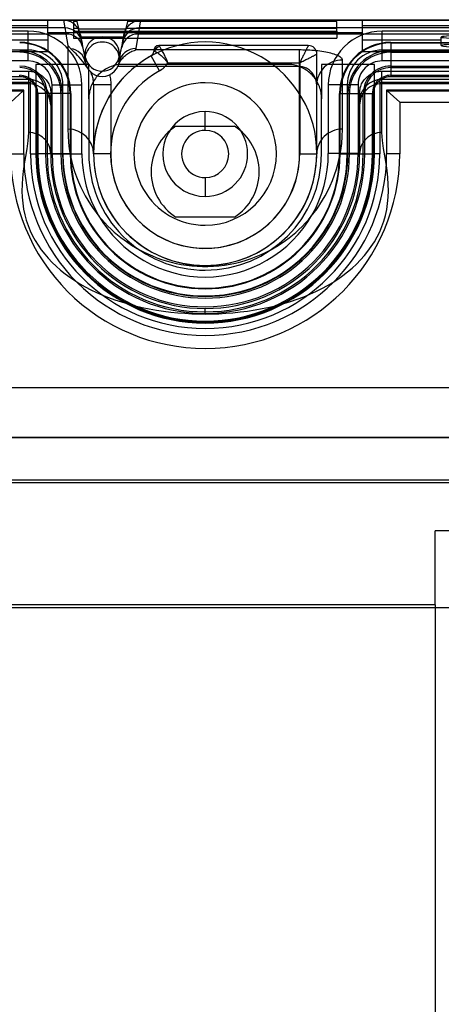
# Model space of a CAD drawing. Units: millimetres. Extents: x -52 to 52, y -100 to 100.
# Drawn here: x -11 to 14, y 43 to 100 of the extents above; entities that cross this region are included whole.
import ezdxf

# ---------------------------------------------------------------- set-up
doc = ezdxf.new("R2010")
doc.units = ezdxf.units.MM
doc.layers.add('HIDDEN', color=7, linetype='Continuous')
doc.layers.add('THICK', color=7, linetype='Continuous')

msp = doc.modelspace()

# ---------------------------------------------------------------- linework, layer by layer
at = {"layer": 'HIDDEN'}
for p, q in [((-9.165, 100.444), (-9.165, 100.444)), ((-8.189, 100.472), (-8.256, 100.476)), ((-3.744, 100.476), (-8.256, 100.476)), ((-8.256, 100.476), (-8.175, 100.019)), ((-8.124, 100.464), (-8.189, 100.472)), ((-8.06, 100.452), (-8.124, 100.464)), ((-7.998, 100.436), (-8.06, 100.452)), ((-7.938, 100.417), (-7.998, 100.436)), ((-7.88, 100.394), (-7.938, 100.417)), ((-7.823, 100.368), (-7.88, 100.394)), ((-7.769, 100.339), (-7.823, 100.368)), ((-7.487, 100.444), (-7.487, 100.444)), ((-4.513, 100.444), (-4.513, 100.444)), ((-4.231, 100.339), (-4.177, 100.368)), ((-4.177, 100.368), (-4.12, 100.394)), ((-4.12, 100.394), (-4.062, 100.417)), ((-4.062, 100.417), (-4.002, 100.436)), ((-4.002, 100.436), (-3.94, 100.452)), ((-3.94, 100.452), (-3.876, 100.464)), ((-3.876, 100.464), (-3.811, 100.472)), ((-3.825, 100.019), (-3.744, 100.476)), ((-3.811, 100.472), (-3.744, 100.476)), ((9.165, 100.444), (9.165, 100.444)), ((-10.308, 99.833), (-47.5, 99.834)), ((-8.175, 100.019), (-47.22, 100.019)), ((-10.31, 98.728), (-10.308, 99.833)), ((-8.175, 100.019), (-8.173, 100.006)), ((-8.173, 100.006), (-8.169, 99.981)), ((-8.169, 99.981), (-8.164, 99.947)), ((-8.164, 99.947), (-8.157, 99.901)), ((-8.157, 99.901), (-8.147, 99.841)), ((-8.147, 99.841), (-8.135, 99.765)), ((-7.717, 100.307), (-7.769, 100.339)), ((-7.667, 100.272), (-7.717, 100.307)), ((-7.619, 100.234), (-7.667, 100.272)), ((-7.665, 99.825), (-7.665, 99.425)), ((-7.574, 100.194), (-7.619, 100.234)), ((-7.531, 100.151), (-7.574, 100.194)), ((-7.491, 100.106), (-7.531, 100.151)), ((-7.454, 100.058), (-7.491, 100.106)), ((-7.419, 100.009), (-7.454, 100.058)), ((-7.388, 99.958), (-7.419, 100.009)), ((-7.359, 99.905), (-7.388, 99.958)), ((-6.973, 98.27), (-7.374, 99.965)), ((-7.334, 99.851), (-7.359, 99.905)), ((-7.313, 99.796), (-7.334, 99.851)), ((-7.294, 99.74), (-7.313, 99.796)), ((-4.626, 99.965), (-5.027, 98.27)), ((-4.706, 99.74), (-4.687, 99.796)), ((-4.687, 99.796), (-4.666, 99.851)), ((-4.666, 99.851), (-4.641, 99.905)), ((-4.641, 99.905), (-4.612, 99.958)), ((-4.612, 99.958), (-4.581, 100.009)), ((-4.581, 100.009), (-4.546, 100.058)), ((-4.546, 100.058), (-4.509, 100.106)), ((-4.509, 100.106), (-4.469, 100.151)), ((-4.469, 100.151), (-4.426, 100.194)), ((-4.426, 100.194), (-4.381, 100.234)), ((-4.381, 100.234), (-4.333, 100.272)), ((-4.333, 100.272), (-4.283, 100.307)), ((-4.283, 100.307), (-4.231, 100.339)), ((-3.867, 99.753), (-3.855, 99.825)), ((-3.855, 99.825), (-3.846, 99.886)), ((-3.846, 99.886), (-3.838, 99.935)), ((-3.838, 99.935), (-3.832, 99.974)), ((-3.832, 99.974), (-3.827, 100.002)), ((-3.827, 100.002), (-3.825, 100.019)), ((47.22, 100.019), (-3.825, 100.019)), ((7.665, 99.825), (7.665, 99.425)), ((47.5, 99.835), (10.31, 99.835)), ((10.31, 98.73), (10.31, 99.835)), ((-8.119, 99.666), (-47.184, 99.666)), ((-8.135, 99.765), (-8.119, 99.666)), ((-8.119, 99.666), (-8, 98.989)), ((-7.665, 99.425), (7.665, 99.425)), ((-7.279, 99.683), (-7.294, 99.74)), ((-7.267, 99.626), (-7.279, 99.683)), ((-7.267, 99.626), (-7.263, 99.605)), ((-7.263, 99.605), (-7.259, 99.583)), ((-7.259, 99.583), (-7.256, 99.562)), ((-7.256, 99.562), (-7.252, 99.54)), ((-7.252, 99.54), (-7.248, 99.519)), ((-7.248, 99.519), (-7.244, 99.497)), ((-7.244, 99.497), (-7.24, 99.476)), ((-4.76, 99.476), (-7.24, 99.476)), ((-7.24, 99.476), (-7.207, 99.291)), ((-7.207, 99.291), (-7.174, 99.108)), ((-4.826, 99.108), (-4.793, 99.291)), ((-4.793, 99.291), (-4.76, 99.476)), ((-4.76, 99.476), (-4.756, 99.497)), ((-4.756, 99.497), (-4.752, 99.519)), ((-4.752, 99.519), (-4.748, 99.54)), ((-4.748, 99.54), (-4.744, 99.562)), ((-4.744, 99.562), (-4.741, 99.583)), ((-4.741, 99.583), (-4.737, 99.605)), ((-4.737, 99.605), (-4.733, 99.626)), ((-4.733, 99.626), (-4.721, 99.683)), ((-4.721, 99.683), (-4.706, 99.74)), ((-4.03, 98.817), (-3.881, 99.666)), ((-3.881, 99.666), (-3.867, 99.753)), ((47.184, 99.666), (-3.881, 99.666)), ((-10.31, 98.728), (-47.5, 98.729)), ((-10.311, 98.098), (-10.31, 98.728)), ((-7.972, 98.96), (-8, 98.989)), ((-8, 98.989), (-8, 94.127)), ((-7.944, 98.93), (-7.972, 98.96)), ((-7.916, 98.901), (-7.944, 98.93)), ((-7.889, 98.871), (-7.916, 98.901)), ((-7.862, 98.84), (-7.889, 98.871)), ((-7.836, 98.81), (-7.862, 98.84)), ((-7.77, 98.739), (-7.836, 98.81)), ((-7.696, 98.665), (-7.77, 98.739)), ((-7.614, 98.587), (-7.696, 98.665)), ((-7.174, 99.108), (-7.14, 98.925)), ((-7.14, 98.925), (-7.106, 98.744)), ((-7.106, 98.744), (-7.072, 98.561)), ((-4.928, 98.561), (-4.894, 98.744)), ((-4.894, 98.744), (-4.86, 98.925)), ((-4.86, 98.925), (-4.826, 99.108)), ((-4.403, 98.592), (-4.336, 98.628)), ((-4.336, 98.628), (-4.266, 98.661)), ((-4.266, 98.661), (-4.195, 98.69)), ((-4.195, 98.69), (-4.121, 98.715)), ((-4.121, 98.715), (-4.046, 98.736)), ((-4.046, 98.736), (-4.044, 98.748)), ((5.5, 98.736), (-4.046, 98.736)), ((-4.044, 98.748), (-4.042, 98.759)), ((-4.042, 98.759), (-4.039, 98.771)), ((-4.039, 98.771), (-4.037, 98.782)), ((-4.037, 98.782), (-4.035, 98.794)), ((-4.035, 98.794), (-4.032, 98.805)), ((-4.032, 98.805), (-4.03, 98.817)), ((-3, 98.695), (-3, 98.652)), ((-3, 98.695), (-3, 98.695)), ((-3, 98.695), (-2.999, 98.695)), ((-2.939, 98.652), (-3, 98.652)), ((-3, 98.652), (-3, 98.652)), ((-2.999, 98.695), (-2.998, 98.694)), ((-2.998, 98.694), (-2.995, 98.692)), ((-2.995, 98.692), (-2.992, 98.689)), ((-2.992, 98.689), (-2.987, 98.686)), ((-2.987, 98.686), (-2.982, 98.682)), ((-2.982, 98.682), (-2.975, 98.678)), ((-2.975, 98.678), (-2.968, 98.672)), ((-2.968, 98.672), (-2.959, 98.666)), ((-2.959, 98.666), (-2.949, 98.66)), ((-2.949, 98.66), (-2.939, 98.652)), ((-2.939, 98.652), (-2.92, 98.644)), ((-2.92, 98.644), (-2.897, 98.635)), ((-2.897, 98.635), (-2.87, 98.622)), ((6.01, 98.995), (-2.7, 98.995)), ((-2.7, 98.994), (-2.7, 98.995)), ((-2.7, 98.995), (-2.7, 98.995)), ((-2.699, 98.993), (-2.7, 98.994)), ((-2.697, 98.99), (-2.699, 98.993)), ((-2.694, 98.987), (-2.697, 98.99)), ((-2.691, 98.982), (-2.694, 98.987)), ((-2.687, 98.977), (-2.691, 98.982)), ((-2.683, 98.97), (-2.687, 98.977)), ((-2.677, 98.963), (-2.683, 98.97)), ((-2.671, 98.954), (-2.677, 98.963)), ((-2.665, 98.944), (-2.671, 98.954)), ((-2.657, 98.934), (-2.665, 98.944)), ((-2.644, 98.915), (-2.657, 98.934)), ((-2.629, 98.892), (-2.644, 98.915)), ((-2.61, 98.864), (-2.629, 98.892)), ((-2.589, 98.831), (-2.61, 98.864)), ((-2.565, 98.793), (-2.589, 98.831)), ((-2.539, 98.749), (-2.565, 98.793)), ((-2.511, 98.701), (-2.539, 98.749)), ((-2.481, 98.648), (-2.511, 98.701)), ((-2.451, 98.592), (-2.481, 98.648)), ((5.593, 98.736), (5.5, 98.736)), ((5.5, 97.772), (5.5, 98.736)), ((5.688, 98.735), (5.593, 98.736)), ((5.785, 98.733), (5.688, 98.735)), ((5.885, 98.73), (5.785, 98.733)), ((5.826, 98.628), (5.806, 98.588)), ((5.845, 98.666), (5.826, 98.628)), ((5.863, 98.702), (5.845, 98.666)), ((5.88, 98.736), (5.863, 98.702)), ((5.897, 98.768), (5.88, 98.736)), ((5.989, 98.725), (5.885, 98.73)), ((5.912, 98.799), (5.897, 98.768)), ((5.926, 98.827), (5.912, 98.799)), ((5.939, 98.854), (5.926, 98.827)), ((5.952, 98.879), (5.939, 98.854)), ((5.963, 98.901), (5.952, 98.879)), ((5.973, 98.921), (5.963, 98.901)), ((5.982, 98.939), (5.973, 98.921)), ((5.989, 98.954), (5.982, 98.939)), ((5.996, 98.967), (5.989, 98.954)), ((6.097, 98.72), (5.989, 98.725)), ((6.001, 98.977), (5.996, 98.967)), ((6.005, 98.985), (6.001, 98.977)), ((6.008, 98.99), (6.005, 98.985)), ((6.009, 98.994), (6.008, 98.99)), ((6.01, 98.995), (6.009, 98.994)), ((6.01, 98.995), (6.01, 98.995)), ((6.208, 98.713), (6.097, 98.72)), ((6.323, 98.704), (6.208, 98.713)), ((6.439, 98.693), (6.323, 98.704)), ((6.557, 98.681), (6.439, 98.693)), ((6.676, 98.666), (6.557, 98.681)), ((6.794, 98.65), (6.676, 98.666)), ((6.909, 98.631), (6.794, 98.65)), ((7.021, 98.611), (6.909, 98.631)), ((47.5, 98.73), (10.31, 98.73)), ((10.31, 98.1), (10.31, 98.73)), ((10.81, 99.179), (47.2, 99.179)), ((10.81, 99.179), (10.81, 99.144)), ((10.81, 99.144), (47.2, 99.144)), ((10.81, 99.144), (10.81, 98.695)), ((10.81, 98.695), (47.2, 98.695)), ((10.81, 98.695), (10.81, 98.603)), ((-10.311, 98.098), (-47.501, 98.099)), ((-7.525, 98.503), (-7.614, 98.587)), ((-7.432, 98.412), (-7.525, 98.503)), ((-7.336, 98.314), (-7.432, 98.412)), ((-7.238, 98.208), (-7.336, 98.314)), ((-7.14, 98.094), (-7.238, 98.208)), ((-7.045, 97.971), (-7.14, 98.094)), ((-7.072, 98.561), (-7.039, 98.378)), ((-7.039, 98.378), (-7.014, 98.192)), ((-7, 98.5), (-7, 98.5)), ((-6.973, 98.27), (-6.973, 98.27)), ((-5.027, 98.27), (-5.027, 98.27)), ((-5, 98.5), (-5, 98.5)), ((-4.994, 98.193), (-4.961, 98.378)), ((-4.975, 98.035), (-4.938, 98.095)), ((-4.961, 98.378), (-4.928, 98.561)), ((-4.938, 98.095), (-4.898, 98.154)), ((-4.898, 98.154), (-4.854, 98.211)), ((-4.854, 98.211), (-4.807, 98.266)), ((-4.807, 98.266), (-4.757, 98.32)), ((-4.757, 98.32), (-4.705, 98.371)), ((-4.705, 98.371), (-4.649, 98.42)), ((-4.649, 98.42), (-4.591, 98.467)), ((-4.591, 98.467), (-4.531, 98.512)), ((-4.531, 98.512), (-4.468, 98.553)), ((-4.468, 98.553), (-4.403, 98.592)), ((-3.155, 98.39), (-3.155, 98.39)), ((-2.67, 97.515), (-3.155, 98.39)), ((-2.87, 98.622), (-2.839, 98.605)), ((-2.839, 98.605), (-2.802, 98.585)), ((-2.802, 98.585), (-2.762, 98.561)), ((-2.762, 98.561), (-2.718, 98.532)), ((-2.718, 98.532), (-2.672, 98.499)), ((-2.672, 98.499), (-2.623, 98.461)), ((-2.623, 98.461), (-2.573, 98.42)), ((-2.573, 98.42), (-2.522, 98.375)), ((-2.522, 98.375), (-2.472, 98.327)), ((-2.472, 98.327), (-2.423, 98.278)), ((-2.419, 98.532), (-2.451, 98.592)), ((-2.423, 98.278), (-2.375, 98.228)), ((-2.388, 98.469), (-2.419, 98.532)), ((-2.357, 98.406), (-2.388, 98.469)), ((-2.375, 98.228), (-2.329, 98.177)), ((-2.327, 98.341), (-2.357, 98.406)), ((-2.329, 98.177), (-2.286, 98.128)), ((-2.298, 98.277), (-2.327, 98.341)), ((-2.27, 98.214), (-2.298, 98.277)), ((-2.286, 98.128), (-2.247, 98.081)), ((-2.244, 98.154), (-2.27, 98.214)), ((-2.247, 98.081), (-2.211, 98.036)), ((-2.22, 98.097), (-2.244, 98.154)), ((-2.198, 98.044), (-2.22, 98.097)), ((5.539, 98.054), (5.51, 97.995)), ((5.568, 98.11), (5.539, 98.054)), ((5.594, 98.163), (5.568, 98.11)), ((5.577, 98.029), (5.641, 98.061)), ((5.62, 98.214), (5.594, 98.163)), ((5.645, 98.264), (5.62, 98.214)), ((5.641, 98.061), (5.701, 98.091)), ((5.669, 98.314), (5.645, 98.264)), ((5.694, 98.363), (5.669, 98.314)), ((5.718, 98.411), (5.694, 98.363)), ((5.701, 98.091), (5.759, 98.12)), ((5.741, 98.457), (5.718, 98.411)), ((5.764, 98.502), (5.741, 98.457)), ((5.759, 98.12), (5.816, 98.148)), ((5.786, 98.546), (5.764, 98.502)), ((5.806, 98.588), (5.786, 98.546)), ((5.816, 98.148), (5.872, 98.176)), ((5.872, 98.176), (5.927, 98.204)), ((5.927, 98.204), (5.981, 98.23)), ((5.981, 98.23), (6.032, 98.256)), ((6.032, 98.256), (6.081, 98.281)), ((6.081, 98.281), (6.128, 98.304)), ((6.128, 98.304), (6.173, 98.326)), ((6.173, 98.326), (6.214, 98.347)), ((6.214, 98.347), (6.253, 98.367)), ((6.253, 98.367), (6.29, 98.385)), ((6.29, 98.385), (6.324, 98.402)), ((6.324, 98.402), (6.356, 98.418)), ((6.356, 98.418), (6.386, 98.433)), ((6.386, 98.433), (6.412, 98.446)), ((6.412, 98.446), (6.435, 98.458)), ((6.435, 98.458), (6.455, 98.468)), ((6.455, 98.468), (6.472, 98.476)), ((6.472, 98.476), (6.486, 98.483)), ((6.486, 98.483), (6.497, 98.488)), ((6.497, 98.488), (6.504, 98.492)), ((6.504, 98.492), (6.508, 98.494)), ((6.508, 98.494), (6.51, 98.495)), ((6.51, 92.695), (6.51, 98.495)), ((6.51, 98.495), (6.51, 98.495)), ((7.129, 98.59), (7.021, 98.611)), ((7.233, 98.567), (7.129, 98.59)), ((7.331, 98.542), (7.233, 98.567)), ((7.424, 98.516), (7.331, 98.542)), ((7.511, 98.489), (7.424, 98.516)), ((7.591, 98.461), (7.511, 98.489)), ((7.665, 98.433), (7.591, 98.461)), ((7.731, 98.404), (7.665, 98.433)), ((7.79, 98.375), (7.731, 98.404)), ((7.841, 98.345), (7.79, 98.375)), ((7.885, 98.316), (7.841, 98.345)), ((7.922, 98.287), (7.885, 98.316)), ((7.951, 98.259), (7.922, 98.287)), ((7.973, 98.231), (7.951, 98.259)), ((7.988, 98.204), (7.973, 98.231)), ((7.997, 98.178), (7.988, 98.204)), ((8, 98.152), (7.997, 98.178)), ((8, 94.127), (8, 98.152)), ((47.5, 98.1), (10.31, 98.1)), ((10.81, 98.603), (47.2, 98.603)), ((10.81, 98.603), (10.81, 97.804)), ((-47.699, 97.499), (-10.3, 97.499)), ((-10.3, 97.499), (-10.206, 97.496)), ((-10.3, 97.499), (-10.3, 97.02)), ((-10.206, 97.496), (-10.118, 97.489)), ((-10.118, 97.489), (-10.034, 97.476)), ((-9.86, 97.9), (-9.86, 97.9)), ((-6.953, 97.84), (-7.045, 97.971)), ((-6.985, 98.026), (-6.985, 98.026)), ((-6.866, 97.7), (-6.953, 97.84)), ((-6.783, 97.9), (-6.783, 97.9)), ((5.5, 97.772), (-5.096, 97.772)), ((-5.064, 97.849), (-5.038, 97.912)), ((-5.038, 97.912), (-5.008, 97.974)), ((-5.015, 98.026), (-5.015, 98.026)), ((-5.008, 97.974), (-4.975, 98.035)), ((-4.782, 97.9), (-4.782, 97.9)), ((-2.211, 98.036), (-2.178, 97.995)), ((-2.178, 97.995), (-2.198, 98.044)), ((-2.178, 97.995), (5.51, 97.995)), ((4.782, 97.9), (4.782, 97.9)), ((5.5, 92.68), (5.5, 97.772)), ((5.554, 97.77), (5.5, 97.772)), ((5.51, 97.995), (5.577, 98.029)), ((5.51, 97.995), (5.51, 92.695)), ((5.608, 97.764), (5.554, 97.77)), ((5.663, 97.754), (5.608, 97.764)), ((5.72, 97.74), (5.663, 97.754)), ((5.779, 97.721), (5.72, 97.74)), ((5.839, 97.698), (5.779, 97.721)), ((5.899, 97.669), (5.839, 97.698)), ((5.959, 97.636), (5.899, 97.669)), ((6.018, 97.598), (5.959, 97.636)), ((6.075, 97.555), (6.018, 97.598)), ((6.129, 97.507), (6.075, 97.555)), ((6.18, 97.457), (6.129, 97.507)), ((6.783, 97.9), (6.783, 97.9)), ((9.86, 97.9), (9.86, 97.9)), ((10.034, 97.476), (10.118, 97.489)), ((10.118, 97.489), (10.206, 97.496)), ((10.206, 97.496), (10.3, 97.499)), ((10.3, 97.499), (47.699, 97.499)), ((10.3, 97.02), (10.3, 97.499)), ((10.81, 97.803), (47.2, 97.803)), ((10.81, 97.803), (10.81, 97.71)), ((10.81, 97.71), (47.2, 97.71)), ((10.81, 97.71), (10.81, 97.261)), ((-10.3, 97.02), (-47.22, 97.02)), ((-47.2, 97.2), (-10.81, 97.2)), ((-10.81, 97.2), (-10.81, 97.261)), ((-10.81, 97.2), (-10.758, 97.198)), ((-10.758, 97.198), (-10.708, 97.194)), ((-10.708, 97.194), (-10.658, 97.187)), ((-10.658, 97.187), (-10.61, 97.178)), ((-10.61, 97.178), (-10.563, 97.166)), ((-10.563, 97.166), (-10.518, 97.153)), ((-10.518, 97.153), (-10.475, 97.138)), ((-10.475, 97.138), (-10.435, 97.121)), ((-10.435, 97.121), (-10.397, 97.103)), ((-10.397, 97.103), (-10.36, 97.083)), ((-10.36, 97.083), (-10.325, 97.063)), ((-10.325, 97.063), (-10.291, 97.041)), ((-10.3, 97.02), (-10.3, 96.773)), ((-10.291, 97.041), (-10.259, 97.019)), ((-10.259, 97.019), (-10.229, 96.995)), ((-10.229, 96.995), (-10.2, 96.971)), ((-10.2, 96.971), (-10.172, 96.946)), ((-10.172, 96.946), (-10.145, 96.919)), ((-10.145, 96.919), (-10.119, 96.892)), ((-10.034, 97.476), (-9.955, 97.459)), ((-9.955, 97.459), (-9.88, 97.437)), ((-9.88, 97.437), (-9.81, 97.412)), ((-9.81, 97.412), (-9.743, 97.382)), ((-9.743, 97.382), (-9.679, 97.349)), ((-9.679, 97.349), (-9.619, 97.313)), ((-9.619, 97.313), (-9.562, 97.274)), ((-9.562, 97.274), (-9.507, 97.233)), ((-9.507, 97.233), (-9.455, 97.188)), ((-9.455, 97.188), (-9.405, 97.142)), ((-9.405, 97.142), (-9.357, 97.094)), ((-9.357, 97.094), (-9.311, 97.044)), ((-9.311, 97.044), (-9.266, 96.992)), ((-9.266, 96.992), (-9.225, 96.937)), ((-9.225, 96.937), (-9.186, 96.88)), ((-6.642, 97.396), (-6.67, 97.457)), ((-6.616, 97.334), (-6.642, 97.396)), ((-6.593, 97.269), (-6.616, 97.334)), ((-6.572, 97.203), (-6.593, 97.269)), ((-6.553, 97.136), (-6.572, 97.203)), ((-6.537, 97.067), (-6.553, 97.136)), ((-6.524, 96.997), (-6.537, 97.067)), ((-6.514, 96.925), (-6.524, 96.997)), ((-6.506, 96.853), (-6.514, 96.925)), ((-5.566, 97.299), (-5.549, 97.216)), ((-5.549, 97.216), (-5.534, 97.133)), ((-5.534, 97.133), (-5.522, 97.049)), ((-5.522, 97.049), (-5.512, 96.964)), ((-5.512, 96.964), (-5.506, 96.878)), ((6.227, 97.404), (6.18, 97.457)), ((6.27, 97.349), (6.227, 97.404)), ((6.309, 97.292), (6.27, 97.349)), ((6.344, 97.234), (6.309, 97.292)), ((6.375, 97.175), (6.344, 97.234)), ((6.402, 97.117), (6.375, 97.175)), ((6.425, 97.059), (6.402, 97.117)), ((6.444, 97.004), (6.425, 97.059)), ((6.461, 96.951), (6.444, 97.004)), ((6.474, 96.9), (6.461, 96.951)), ((9.186, 96.88), (9.225, 96.937)), ((9.225, 96.937), (9.266, 96.992)), ((9.266, 96.992), (9.311, 97.044)), ((9.311, 97.044), (9.357, 97.094)), ((9.357, 97.094), (9.405, 97.142)), ((9.405, 97.142), (9.455, 97.188)), ((9.455, 97.188), (9.507, 97.233)), ((9.507, 97.233), (9.562, 97.274)), ((9.562, 97.274), (9.619, 97.313)), ((9.619, 97.313), (9.679, 97.349)), ((9.679, 97.349), (9.743, 97.382)), ((9.743, 97.382), (9.81, 97.412)), ((9.81, 97.412), (9.88, 97.437)), ((9.88, 97.437), (9.955, 97.459)), ((9.955, 97.459), (10.034, 97.476)), ((10.119, 96.892), (10.145, 96.919)), ((10.145, 96.919), (10.172, 96.946)), ((10.172, 96.946), (10.2, 96.971)), ((10.2, 96.971), (10.229, 96.995)), ((10.229, 96.995), (10.259, 97.019)), ((10.259, 97.019), (10.291, 97.041)), ((10.291, 97.041), (10.325, 97.063)), ((10.3, 96.773), (10.3, 97.02)), ((47.22, 97.02), (10.3, 97.02)), ((10.325, 97.063), (10.36, 97.083)), ((10.36, 97.083), (10.397, 97.103)), ((10.397, 97.103), (10.435, 97.121)), ((10.435, 97.121), (10.475, 97.138)), ((10.475, 97.138), (10.518, 97.153)), ((10.518, 97.153), (10.563, 97.166)), ((10.563, 97.166), (10.61, 97.178)), ((10.61, 97.178), (10.658, 97.187)), ((10.658, 97.187), (10.707, 97.194)), ((10.707, 97.194), (10.758, 97.198)), ((10.758, 97.198), (10.81, 97.2)), ((10.81, 97.261), (47.2, 97.261)), ((10.81, 97.261), (10.81, 97.2)), ((10.81, 97.2), (47.2, 97.2)), ((-10.174, 96.837), (-47.838, 96.837)), ((-10.575, 96.398), (-47.398, 96.398)), ((-47.366, 96.366), (-10.61, 96.366)), ((-10.3, 96.773), (-47.184, 96.773)), ((-11.334, 95.7), (-10.61, 96.366)), ((-10.61, 96.366), (-10.575, 96.398)), ((-10.575, 92.69), (-10.575, 96.398)), ((-10.3, 96.773), (-10.3, 93.934)), ((-10.119, 96.892), (-10.174, 96.837)), ((-10.174, 92.695), (-10.174, 96.837)), ((-10.119, 96.892), (-10.1, 96.874)), ((-10.1, 96.874), (-10.081, 96.856)), ((-10.081, 96.856), (-10.063, 96.837)), ((-10.063, 96.837), (-10.044, 96.817)), ((-10.044, 96.817), (-10.027, 96.797)), ((-10.027, 96.797), (-10.009, 96.775)), ((-10.009, 96.775), (-9.992, 96.753)), ((-9.992, 96.753), (-9.975, 96.73)), ((-9.975, 96.73), (-9.959, 96.706)), ((-9.959, 96.706), (-9.944, 96.68)), ((-9.944, 96.68), (-9.928, 96.654)), ((-9.928, 96.654), (-9.914, 96.626)), ((-9.914, 96.626), (-9.9, 96.598)), ((-9.9, 96.598), (-9.886, 96.568)), ((-9.886, 96.568), (-9.873, 96.536)), ((-9.873, 96.536), (-9.861, 96.503)), ((-9.861, 96.503), (-9.85, 96.469)), ((-9.85, 96.469), (-9.839, 96.433)), ((-9.839, 96.433), (-9.83, 96.394)), ((-9.83, 96.394), (-9.822, 96.352)), ((-9.822, 96.352), (-9.815, 96.307)), ((-9.186, 96.88), (-9.15, 96.82)), ((-9.15, 96.82), (-9.117, 96.756)), ((-9.117, 96.756), (-9.087, 96.689)), ((-9.087, 96.689), (-9.062, 96.618)), ((-9.062, 96.618), (-9.04, 96.544)), ((-9.04, 96.544), (-9.023, 96.465)), ((-9.023, 96.465), (-9.01, 96.381)), ((-9.01, 96.381), (-9.003, 96.292)), ((-8.92, 92.695), (-8.92, 96.702)), ((-8.92, 96.702), (-8.29, 96.702)), ((-8.29, 92.695), (-8.29, 96.702)), ((-8.29, 96.702), (-7.185, 96.702)), ((-7.185, 92.695), (-7.185, 96.702)), ((-6.502, 96.78), (-6.506, 96.853)), ((-6.5, 96.705), (-6.502, 96.78)), ((-5.5, 96.705), (-6.5, 96.705)), ((-6.5, 96.705), (-6.5, 92.68)), ((-5.506, 96.878), (-5.501, 96.792)), ((-5.501, 96.792), (-5.5, 96.705)), ((-5.5, 96.705), (-5.5, 92.68)), ((0, 96.83), (0, 96.83)), ((6.484, 96.853), (6.474, 96.9)), ((6.491, 96.81), (6.484, 96.853)), ((6.496, 96.771), (6.491, 96.81)), ((6.499, 96.736), (6.496, 96.771)), ((6.5, 96.705), (6.499, 96.736)), ((6.5, 92.68), (6.5, 96.705)), ((7.175, 96.7), (7.175, 92.715)), ((7.333, 96.7), (7.175, 96.7)), ((7.491, 96.7), (7.333, 96.7)), ((7.649, 96.701), (7.491, 96.7)), ((7.807, 96.701), (7.649, 96.701)), ((7.964, 96.7), (7.807, 96.701)), ((8.122, 96.699), (7.964, 96.7)), ((8.28, 96.699), (8.122, 96.699)), ((8.91, 96.699), (8.28, 96.699)), ((8.28, 96.699), (8.28, 92.717)), ((8.91, 96.699), (8.91, 92.718)), ((9.003, 96.292), (9.01, 96.381)), ((9.01, 96.381), (9.023, 96.465)), ((9.023, 96.465), (9.04, 96.544)), ((9.04, 96.544), (9.062, 96.618)), ((9.062, 96.618), (9.087, 96.689)), ((9.087, 96.689), (9.117, 96.756)), ((9.117, 96.756), (9.15, 96.82)), ((9.15, 96.82), (9.186, 96.88)), ((9.815, 96.307), (9.822, 96.352)), ((9.822, 96.352), (9.83, 96.394)), ((9.83, 96.394), (9.839, 96.433)), ((9.839, 96.433), (9.85, 96.469)), ((9.85, 96.469), (9.861, 96.503)), ((9.861, 96.503), (9.873, 96.536)), ((9.873, 96.536), (9.886, 96.568)), ((9.886, 96.568), (9.9, 96.598)), ((9.9, 96.598), (9.914, 96.626)), ((9.914, 96.626), (9.928, 96.654)), ((9.928, 96.654), (9.944, 96.68)), ((9.944, 96.68), (9.959, 96.706)), ((9.959, 96.706), (9.975, 96.73)), ((9.975, 96.73), (9.992, 96.753)), ((9.992, 96.753), (10.009, 96.775)), ((10.009, 96.775), (10.027, 96.797)), ((10.027, 96.797), (10.044, 96.817)), ((10.044, 96.817), (10.063, 96.837)), ((10.063, 96.837), (10.081, 96.856)), ((10.081, 96.856), (10.1, 96.874)), ((10.1, 96.874), (10.119, 96.892)), ((10.119, 96.892), (10.174, 96.837)), ((47.838, 96.837), (10.174, 96.837)), ((10.174, 96.837), (10.174, 92.695)), ((47.184, 96.773), (10.3, 96.773)), ((10.3, 93.934), (10.3, 96.773)), ((47.398, 96.398), (10.575, 96.398)), ((10.575, 96.398), (10.575, 92.69)), ((10.61, 96.366), (10.575, 96.398)), ((11.334, 95.7), (10.61, 96.366)), ((10.61, 96.366), (47.366, 96.366)), ((-9.815, 96.307), (-9.811, 96.256)), ((-9.811, 96.256), (-9.81, 96.2)), ((-9.749, 96.2), (-9.81, 96.2)), ((-9.81, 92.695), (-9.81, 96.2)), ((-9.3, 96.2), (-9.749, 96.2)), ((-9.749, 96.2), (-9.749, 92.695)), ((-9.207, 96.2), (-9.3, 96.2)), ((-9.3, 96.2), (-9.3, 92.695)), ((-9.207, 96.2), (-9.207, 92.695)), ((-8.407, 96.2), (-9.206, 96.2)), ((-9.003, 96.292), (-9, 96.199)), ((-9, 96.199), (-9, 92.68)), ((-8.315, 96.2), (-8.407, 96.2)), ((-8.407, 96.2), (-8.407, 92.695)), ((-7.866, 96.2), (-8.315, 96.2)), ((-8.315, 96.2), (-8.315, 92.695)), ((-7.866, 96.2), (-7.866, 92.695)), ((-7.831, 96.2), (-7.866, 96.2)), ((-7.831, 96.2), (-7.831, 92.695)), ((-6.783, 95.9), (-6.783, 95.9)), ((6.783, 95.9), (6.783, 95.9)), ((7.831, 92.695), (7.831, 96.2)), ((7.831, 96.2), (7.866, 96.2)), ((7.866, 92.695), (7.866, 96.2)), ((7.866, 96.2), (8.315, 96.2)), ((8.315, 92.695), (8.315, 96.2)), ((8.315, 96.2), (8.407, 96.2)), ((8.407, 92.695), (8.407, 96.2)), ((8.407, 96.2), (9.206, 96.2)), ((9, 96.199), (9.003, 96.292)), ((9, 96.199), (9, 92.68)), ((9.207, 92.695), (9.207, 96.2)), ((9.207, 96.2), (9.3, 96.2)), ((9.3, 92.695), (9.3, 96.2)), ((9.3, 96.2), (9.749, 96.2)), ((9.749, 92.695), (9.749, 96.2)), ((9.81, 96.2), (9.749, 96.2)), ((9.81, 96.2), (9.811, 96.256)), ((9.81, 96.2), (9.81, 92.695)), ((9.811, 96.256), (9.815, 96.307)), ((11.334, 95.7), (11.334, 92.69)), ((11.334, 95.7), (46.7, 95.7)), ((0, 94.053), (0, 95.15)), ((-8, 94.127), (-7.99, 93.732)), ((-1.703, 94.295), (-1.703, 94.295)), ((1.703, 94.295), (1.703, 94.295)), ((7.988, 93.697), (8, 94.127)), ((-10.3, 93.934), (-10.326, 93.452)), ((-7.99, 93.732), (-7.962, 93.352)), ((7.956, 93.285), (7.988, 93.697)), ((10.325, 93.464), (10.3, 93.934)), ((10.387, 93.007), (10.325, 93.464)), ((-10.389, 92.987), (-10.468, 92.537)), ((-10.326, 93.452), (-10.389, 92.987)), ((-7.962, 93.352), (-7.919, 92.988)), ((-7.919, 92.988), (-7.86, 92.638)), ((7.904, 92.89), (7.956, 93.285)), ((10.464, 92.563), (10.387, 93.007)), ((-11.334, 92.69), (-10.575, 92.69)), ((-10.468, 92.537), (-10.542, 92.105)), ((-10.174, 92.695), (-9.81, 92.695)), ((-9.86, 92.695), (-9.86, 92.695)), ((-9.749, 92.695), (-9.81, 92.695)), ((-9.3, 92.695), (-9.749, 92.695)), ((-9.207, 92.695), (-9.3, 92.695)), ((-8.407, 92.695), (-9.206, 92.695)), ((-9, 92.68), (-9, 92.68)), ((-8.92, 92.695), (-8.29, 92.695)), ((-8.315, 92.695), (-8.407, 92.695)), ((-7.866, 92.695), (-8.315, 92.695)), ((-8.29, 92.695), (-7.185, 92.695)), ((-7.831, 92.695), (-7.866, 92.695)), ((-7.86, 92.638), (-7.789, 92.3)), ((-6.783, 92.695), (-6.783, 92.695)), ((-6.51, 92.695), (-6.51, 92.695)), ((-6.5, 92.68), (-6.5, 92.68)), ((-5.5, 92.68), (-6.5, 92.68)), ((5.5, 92.68), (6.5, 92.68)), ((5.51, 92.695), (6.51, 92.695)), ((6.5, 92.68), (6.5, 92.68)), ((6.51, 92.695), (6.51, 92.695)), ((6.51, 92.695), (6.51, 92.695)), ((6.783, 92.695), (6.783, 92.695)), ((8.28, 92.717), (7.175, 92.715)), ((7.752, 92.148), (7.835, 92.511)), ((7.831, 92.695), (7.866, 92.695)), ((7.835, 92.511), (7.904, 92.89)), ((7.866, 92.695), (8.315, 92.695)), ((8.91, 92.718), (8.28, 92.717)), ((8.315, 92.695), (8.407, 92.695)), ((8.407, 92.695), (9.206, 92.695)), ((9, 92.68), (9, 92.68)), ((9.207, 92.695), (9.3, 92.695)), ((9.3, 92.695), (9.749, 92.695)), ((9.749, 92.695), (9.81, 92.695)), ((10.174, 92.695), (9.81, 92.695)), ((9.86, 92.695), (9.86, 92.695)), ((10.537, 92.132), (10.464, 92.563)), ((11.334, 92.69), (10.575, 92.69)), ((-10.542, 92.105), (-10.601, 91.688)), ((-7.789, 92.3), (-7.705, 91.975)), ((-7.705, 91.975), (-7.61, 91.66)), ((7.544, 91.463), (7.654, 91.8)), ((7.654, 91.8), (7.752, 92.148)), ((10.598, 91.713), (10.537, 92.132)), ((-10.645, 91.286), (-10.671, 90.898)), ((-10.601, 91.688), (-10.645, 91.286)), ((-7.61, 91.66), (-7.505, 91.357)), ((-7.505, 91.357), (-7.39, 91.063)), ((0, 91.307), (0, 90.21)), ((7.421, 91.139), (7.544, 91.463)), ((10.643, 91.307), (10.598, 91.713)), ((10.67, 90.912), (10.643, 91.307)), ((-10.671, 90.898), (-10.677, 90.522)), ((-7.39, 91.063), (-7.266, 90.78)), ((-7.266, 90.78), (-7.133, 90.505)), ((7.145, 90.529), (7.288, 90.827)), ((7.288, 90.827), (7.421, 91.139)), ((10.677, 90.528), (10.67, 90.912)), ((-10.677, 90.522), (-10.665, 90.159)), ((-10.665, 90.159), (-10.633, 89.807)), ((-7.133, 90.505), (-6.992, 90.239)), ((-6.992, 90.239), (-6.843, 89.983)), ((6.842, 89.981), (6.996, 90.247)), ((6.996, 90.247), (7.145, 90.529)), ((10.631, 89.794), (10.665, 90.156)), ((10.665, 90.156), (10.677, 90.528)), ((-10.633, 89.807), (-10.582, 89.466)), ((-10.582, 89.466), (-10.512, 89.136)), ((-6.843, 89.983), (-6.688, 89.737)), ((-6.688, 89.737), (-6.527, 89.501)), ((-6.527, 89.501), (-6.362, 89.277)), ((6.355, 89.268), (6.522, 89.493)), ((6.522, 89.493), (6.684, 89.73)), ((6.684, 89.73), (6.842, 89.981)), ((10.578, 89.444), (10.631, 89.794)), ((-10.512, 89.136), (-10.424, 88.817)), ((-6.362, 89.277), (-6.193, 89.062)), ((-6.193, 89.062), (-6.02, 88.858)), ((-1.703, 88.995), (-1.703, 88.995)), ((1.703, 88.995), (1.703, 88.995)), ((6.011, 88.848), (6.185, 89.053)), ((6.185, 89.053), (6.355, 89.268)), ((10.411, 88.776), (10.504, 89.104)), ((10.504, 89.104), (10.578, 89.444)), ((-10.424, 88.817), (-10.318, 88.508)), ((-10.318, 88.508), (-10.196, 88.208)), ((-6.02, 88.858), (-5.844, 88.664)), ((-5.844, 88.664), (-5.666, 88.479)), ((-5.666, 88.479), (-5.485, 88.303)), ((-5.485, 88.303), (-5.303, 88.136)), ((0, 88.53), (0, 88.53)), ((5.465, 88.285), (5.651, 88.464)), ((5.651, 88.464), (5.833, 88.652)), ((5.833, 88.652), (6.011, 88.848)), ((10.17, 88.149), (10.299, 88.457)), ((10.299, 88.457), (10.411, 88.776)), ((-10.196, 88.208), (-10.058, 87.918)), ((-10.058, 87.918), (-9.904, 87.638)), ((-5.303, 88.136), (-5.117, 87.977)), ((-5.117, 87.977), (-4.925, 87.823)), ((-4.925, 87.823), (-4.726, 87.672)), ((4.687, 87.643), (4.888, 87.794)), ((4.888, 87.794), (5.084, 87.95)), ((5.084, 87.95), (5.276, 88.113)), ((5.276, 88.113), (5.465, 88.285)), ((9.86, 87.564), (10.023, 87.852)), ((10.023, 87.852), (10.17, 88.149)), ((-9.904, 87.638), (-9.734, 87.366)), ((-9.734, 87.366), (-9.55, 87.103)), ((-4.726, 87.672), (-4.517, 87.524)), ((-4.517, 87.524), (-4.298, 87.379)), ((-4.298, 87.379), (-4.069, 87.239)), ((-4.069, 87.239), (-3.832, 87.104)), ((3.779, 87.076), (4.024, 87.212)), ((4.024, 87.212), (4.257, 87.353)), ((4.257, 87.353), (4.477, 87.497)), ((4.477, 87.497), (4.687, 87.643)), ((9.486, 87.018), (9.68, 87.286)), ((9.68, 87.286), (9.86, 87.564)), ((-9.55, 87.103), (-9.352, 86.849)), ((-9.352, 86.849), (-9.141, 86.604)), ((-9.141, 86.604), (-8.916, 86.368)), ((-3.832, 87.104), (-3.587, 86.976)), ((-3.587, 86.976), (-3.335, 86.855)), ((-3.335, 86.855), (-3.077, 86.742)), ((-3.077, 86.742), (-2.813, 86.637)), ((-2.813, 86.637), (-2.543, 86.542)), ((2.387, 86.491), (2.684, 86.591)), ((2.684, 86.591), (2.974, 86.7)), ((2.974, 86.7), (3.254, 86.818)), ((3.254, 86.818), (3.523, 86.944)), ((3.523, 86.944), (3.779, 87.076)), ((9.053, 86.509), (9.277, 86.759)), ((9.277, 86.759), (9.486, 87.018)), ((-8.916, 86.368), (-8.678, 86.139)), ((-8.678, 86.139), (-8.428, 85.92)), ((-2.543, 86.542), (-2.266, 86.454)), ((-2.266, 86.454), (-1.983, 86.376)), ((-1.983, 86.376), (-1.693, 86.308)), ((-1.693, 86.308), (-1.396, 86.249)), ((-1.396, 86.249), (-1.092, 86.202)), ((-1.092, 86.202), (-0.784, 86.165)), ((-0.784, 86.165), (-0.473, 86.141)), ((-0.473, 86.141), (-0.159, 86.128)), ((-0.159, 86.128), (0.158, 86.128)), ((0.158, 86.128), (0.478, 86.141)), ((0.328, 86.188), (0.503, 86.199)), ((0.478, 86.141), (0.801, 86.167)), ((0.503, 86.199), (0.679, 86.216)), ((0.679, 86.216), (0.852, 86.238)), ((0.801, 86.167), (1.127, 86.207)), ((0.852, 86.238), (1.02, 86.263)), ((1.02, 86.263), (1.179, 86.289)), ((1.127, 86.207), (1.45, 86.259)), ((1.179, 86.289), (1.325, 86.316)), ((1.45, 86.259), (1.769, 86.325)), ((1.769, 86.325), (2.081, 86.402)), ((2.081, 86.402), (2.387, 86.491)), ((8.302, 85.816), (8.566, 86.038)), ((8.566, 86.038), (8.816, 86.269)), ((8.816, 86.269), (9.053, 86.509)), ((-8.428, 85.92), (-8.165, 85.708)), ((-8.165, 85.708), (-7.89, 85.505)), ((-7.89, 85.505), (-7.603, 85.31)), ((7.737, 85.399), (8.026, 85.603)), ((8.026, 85.603), (8.302, 85.816)), ((-7.603, 85.31), (-7.304, 85.124)), ((-7.304, 85.124), (-6.994, 84.946)), ((-6.994, 84.946), (-6.671, 84.776)), ((6.795, 84.84), (7.121, 85.017)), ((7.121, 85.017), (7.435, 85.204)), ((7.435, 85.204), (7.737, 85.399)), ((-6.671, 84.776), (-6.336, 84.615)), ((-6.336, 84.615), (-5.988, 84.463)), ((-5.988, 84.463), (-5.629, 84.32)), ((-5.629, 84.32), (-5.259, 84.187)), ((5.363, 84.223), (5.739, 84.363)), ((5.739, 84.363), (6.104, 84.512)), ((6.104, 84.512), (6.455, 84.671)), ((6.455, 84.671), (6.795, 84.84)), ((-5.259, 84.187), (-4.877, 84.063)), ((-4.877, 84.063), (-4.485, 83.948)), ((-4.485, 83.948), (-4.084, 83.844)), ((-4.084, 83.844), (-3.676, 83.749)), ((-3.676, 83.749), (-3.262, 83.665)), ((3.33, 83.678), (3.752, 83.766)), ((3.752, 83.766), (4.168, 83.864)), ((4.168, 83.864), (4.575, 83.974)), ((4.575, 83.974), (4.974, 84.093)), ((4.974, 84.093), (5.363, 84.223)), ((-3.262, 83.665), (-2.845, 83.591)), ((-2.845, 83.591), (-2.427, 83.527)), ((-2.427, 83.527), (-2.009, 83.474)), ((-2.009, 83.474), (-1.596, 83.432)), ((-1.596, 83.432), (-1.187, 83.4)), ((-1.187, 83.4), (-0.786, 83.377)), ((-0.786, 83.377), (-0.39, 83.364)), ((-0.39, 83.364), (0, 83.36)), ((0, 83.36), (0, 83.68)), ((0, 83.36), (0.393, 83.364)), ((0.393, 83.364), (0.793, 83.378)), ((0.793, 83.378), (1.202, 83.401)), ((1.202, 83.401), (1.62, 83.434)), ((1.62, 83.434), (2.046, 83.479)), ((2.046, 83.479), (2.475, 83.534)), ((2.475, 83.534), (2.904, 83.6)), ((2.904, 83.6), (3.33, 83.678)), ((45.39, 79.059), (-45.39, 79.059)), ((-45.39, 76.166), (45.39, 76.166)), ((45.39, 76.166), (-45.39, 76.166)), ((-46.7, 73.71), (46.7, 73.71)), ((46.707, 70.725), (13.4, 70.725)), ((13.4, 66.43), (13.4, 70.725)), ((13.4, 70.725), (13.4, 70.725)), ((13.4, 66.43), (-46.716, 66.43)), ((13.4, 66.43), (13.41, 37.173))]:
    msp.add_line(p, q, dxfattribs=at)
for centre, radius, start, end in [((-10.317, 96.702), 3.132, 0, 89.84259), ((10.31, 96.7), 3.135, 89.99929, 179.99996), ((-6, 98.5), 1, 0, 180.00002), ((-6, 98.2), 1, 0, 180.00002), ((0, 92.695), 6.51, 0, 180.00002), ((-10.81, 96.2), 2.979, 0, 89.99998), ((-10.81, 96.2), 2.944, 0, 89.99998), ((-10.81, 96.2), 2.495, 0, 89.99998), ((-10.317, 96.702), 2.027, 0, 89.80455), ((-3.3, 98.652), 0.3, 298.98515, 0), ((-2.7, 98.695), 0.3, 89.99998, 179.99998), ((6.01, 98.495), 0.5, 359.99977, 89.99998), ((10.81, 96.2), 2.979, 89.99998, 180.00002), ((10.81, 96.2), 2.944, 89.99998, 180.00002), ((10.31, 96.7), 2.03, 89.99929, 180.04169), ((10.81, 96.2), 2.495, 89.99998, 180.00002), ((-10.81, 96.2), 2.403, 0, 89.99998), ((-10.317, 96.702), 1.397, 0, 89.76467), ((-6, 98.5), 1, 180.00002, 193.29174), ((-6, 98.2), 1, 180.00002, 0), ((-6, 98.5), 1, 193.29174, 346.7083), ((0, 92.695), 6.51, 118.98517, 180.00002), ((-6, 98.5), 1, 346.7083, 0), ((10.81, 96.2), 2.403, 89.99998, 180.00002), ((10.31, 96.7), 1.4, 89.99929, 180.05023), ((-10.81, 96.2), 1.602, 0, 89.99998), ((-10.81, 96.2), 1.51, 0, 89.99998), ((0, 92.695), 5.51, 118.98517, 184.74877), ((-3.3, 98.652), 1.3, 298.98515, 329.63983), ((10.81, 96.2), 1.602, 89.99998, 180.00002), ((10.81, 96.2), 1.51, 89.99998, 180.00002), ((-10.81, 96.2), 1.061, 0, 89.99998), ((10.81, 96.2), 1.061, 89.99998, 180.00002), ((0, 92.68), 4.15, 89.99998, 270.00002), ((0, 92.68), 4.15, 270.00002, 89.99998), ((0, 92.68), 2.47, 89.99998, 270.00002), ((0, 92.68), 2.47, 270.00002, 89.99998), ((0, 92.69), 11.334, 180.00002, 270.00002), ((0, 92.69), 10.575, 180.00002, 270.00002), ((0, 92.695), 10.174, 180.00002, 0), ((0, 92.695), 9.81, 180.00002, 0), ((0, 92.695), 9.749, 180.00002, 0), ((0, 92.695), 9.3, 180.00002, 0), ((0, 92.695), 9.208, 180.00002, 0), ((0, 92.68), 9, 180.00002, 0), ((-0.005, 92.695), 8.915, 180.15095, 0.14553), ((-0.005, 92.695), 8.915, 180.00002, 180.15095), ((0, 92.695), 8.407, 180.00002, 0), ((0, 92.695), 8.315, 180.00002, 0), ((-0.005, 92.695), 8.285, 180.15095, 0.15097), ((-0.005, 92.695), 8.285, 180.00002, 180.15095), ((0, 92.695), 7.866, 180.00002, 0), ((0, 92.695), 7.831, 180.00002, 0), ((-0.005, 92.695), 7.18, 180.15095, 0.15097), ((-0.005, 92.695), 7.18, 180.00002, 180.15095), ((0, 92.695), 6.51, 180.00002, 0), ((0, 92.695), 6.51, 180.00002, 0), ((0, 92.68), 6.5, 180.00002, 270.00002), ((0, 92.68), 5.5, 180.00002, 356.49442), ((0, 92.695), 5.51, 184.74877, 359.99977), ((0, 92.69), 11.334, 270.00002, 0), ((0, 92.69), 10.575, 270.00002, 0), ((0, 92.68), 5.5, 356.49442, 0), ((0, 92.68), 6.5, 356.49442, 0), ((-0.005, 92.695), 7.18, 0.15097, 0.16215), ((0, 92.68), 6.5, 270.00002, 356.49442)]:
    msp.add_arc(centre, radius, start, end, dxfattribs=at)
for centre, major_axis, ratio, start_param, end_param in [((-8.175, 99.019), (-0.985, -0.174), 0.999707, -3.141593, -1.745279), ((-3.825, 99.019), (0.985, -0.174), 0.999707, 1.745279, 3.141593), ((-8.119, 98.702), (-0.985, -0.174), 0.96342, -3.141593, -1.739067), ((-3.881, 98.702), (0.985, -0.174), 0.96342, 1.739067, 3.141593), ((28.76, 98.99), (-15, 0), 0.017452, 3.141593, 6.283185), ((-7.97, 97.853), (-0.985, -0.174), 0.96342, -3.141593, -1.87347), ((-4.03, 97.853), (0.985, -0.174), 0.96342, 1.739067, 3.141593), ((-2.657, 98.652), (0.212, 0.212), 0.887216, 0.845089, 2.296503), ((8, 96.705), (1.5, 0), 0.964468, 1.570837, 3.141634), ((-10.3, 95.72), (-1.3, 0), 0.999716, 3.141593, 4.712389), ((10.3, 95.72), (1.3, 0), 0.999716, 1.570796, 3.141593), ((-10.3, 95.519), (-1.3, 0), 0.964465, 3.141593, 4.712389), ((10.3, 95.519), (1.3, 0), 0.964465, 1.570796, 3.141593), ((-8, 92.68), (-1.5, 0), 0.964465, 3.141593, 4.712389), ((8, 92.68), (1.5, 0), 0.964465, 1.570796, 3.141593), ((-10.3, 92.68), (1.3, 0), 0.964455, 0.000149, 1.57096), ((10.3, 92.68), (1.3, 0), 0.964465, 1.570796, 3.141593)]:
    msp.add_ellipse(centre, major_axis=major_axis, ratio=ratio, start_param=start_param, end_param=end_param, dxfattribs=at)
at = {"layer": 'THICK'}
for p, q in [((-47.701, 100.5), (47.701, 100.5)), ((-47.2, 100.5), (47.2, 100.5)), ((-9.165, 100.444), (-47.2, 100.444)), ((-9.165, 99.732), (-9.165, 100.444)), ((-7.487, 100.444), (-9.165, 100.444)), ((-7.665, 100.395), (-7.665, 99.825)), ((-7.475, 100.395), (-7.665, 100.395)), ((-7.487, 100.444), (-7.492, 100.465)), ((-7.492, 100.465), (-4.508, 100.465)), ((-7.487, 100.444), (-7.475, 100.395)), ((-7.475, 100.395), (-7.381, 99.995)), ((-4.525, 100.395), (-4.619, 99.995)), ((-4.513, 100.444), (-4.525, 100.395)), ((7.665, 100.395), (-4.525, 100.395)), ((-4.513, 100.444), (-4.508, 100.465)), ((9.165, 100.444), (-4.513, 100.444)), ((7.665, 99.825), (7.665, 100.395)), ((47.2, 100.444), (9.165, 100.444)), ((9.165, 99.732), (9.165, 100.444)), ((-9.165, 100.143), (-47.2, 100.143)), ((-7.381, 99.995), (-7.665, 99.995)), ((-7.665, 99.825), (7.665, 99.825)), ((-7.374, 99.965), (-7.381, 99.995)), ((-7.374, 99.965), (-4.626, 99.965)), ((-4.626, 99.965), (-4.619, 99.995)), ((7.665, 99.995), (-4.619, 99.995)), ((47.2, 100.143), (9.165, 100.143)), ((-9.165, 99.299), (-13.76, 99.299)), ((9.165, 99.732), (-9.165, 99.732)), ((-9.165, 99.732), (-9.165, 98.632)), ((9.165, 98.632), (9.165, 99.732)), ((13.76, 99.299), (9.165, 99.299)), ((13.76, 98.99), (13.76, 99.49)), ((-9.165, 98.632), (-47.2, 98.632)), ((47.2, 98.632), (9.165, 98.632)), ((-9.86, 97.9), (-9.86, 92.695)), ((-6.783, 97.9), (-9.86, 97.9)), ((-6.783, 95.9), (-6.783, 97.9)), ((-5.958, 97.518), (-6.029, 97.464)), ((-5.884, 97.569), (-5.958, 97.518)), ((-5.808, 97.617), (-5.884, 97.569)), ((-5.73, 97.661), (-5.808, 97.617)), ((-5.65, 97.702), (-5.73, 97.661)), ((-5.568, 97.739), (-5.65, 97.702)), ((-5.485, 97.773), (-5.568, 97.739)), ((-5.4, 97.802), (-5.485, 97.773)), ((-5.314, 97.828), (-5.4, 97.802)), ((-5.227, 97.85), (-5.314, 97.828)), ((-5.139, 97.868), (-5.227, 97.85)), ((-5.05, 97.882), (-5.139, 97.868)), ((-4.961, 97.892), (-5.05, 97.882)), ((-4.872, 97.898), (-4.961, 97.892)), ((-4.782, 97.9), (-4.872, 97.898)), ((4.782, 97.9), (-4.782, 97.9)), ((4.872, 97.898), (4.782, 97.9)), ((4.961, 97.892), (4.872, 97.898)), ((5.05, 97.882), (4.961, 97.892)), ((5.139, 97.868), (5.05, 97.882)), ((5.227, 97.85), (5.139, 97.868)), ((5.314, 97.828), (5.227, 97.85)), ((5.4, 97.802), (5.314, 97.828)), ((5.485, 97.773), (5.4, 97.802)), ((5.568, 97.739), (5.485, 97.773)), ((5.65, 97.702), (5.568, 97.739)), ((5.73, 97.661), (5.65, 97.702)), ((5.808, 97.617), (5.73, 97.661)), ((5.884, 97.569), (5.808, 97.617)), ((5.958, 97.518), (5.884, 97.569)), ((6.029, 97.464), (5.958, 97.518)), ((6.783, 97.9), (6.783, 95.9)), ((9.86, 97.9), (6.783, 97.9)), ((9.86, 92.695), (9.86, 97.9)), ((-6.499, 96.926), (-6.544, 96.848)), ((-6.452, 97.002), (-6.499, 96.926)), ((-6.4, 97.076), (-6.452, 97.002)), ((-6.346, 97.147), (-6.4, 97.076)), ((-6.288, 97.216), (-6.346, 97.147)), ((-6.228, 97.282), (-6.288, 97.216)), ((-6.164, 97.346), (-6.228, 97.282)), ((-6.098, 97.406), (-6.164, 97.346)), ((-6.029, 97.464), (-6.098, 97.406)), ((6.098, 97.406), (6.029, 97.464)), ((6.164, 97.346), (6.098, 97.406)), ((6.228, 97.282), (6.164, 97.346)), ((6.288, 97.216), (6.228, 97.282)), ((6.346, 97.147), (6.288, 97.216)), ((6.4, 97.076), (6.346, 97.147)), ((6.452, 97.002), (6.4, 97.076)), ((6.499, 96.926), (6.452, 97.002)), ((6.544, 96.848), (6.499, 96.926)), ((-6.732, 96.345), (-6.75, 96.257)), ((-6.71, 96.432), (-6.732, 96.345)), ((-6.685, 96.518), (-6.71, 96.432)), ((-6.655, 96.603), (-6.685, 96.518)), ((-6.621, 96.686), (-6.655, 96.603)), ((-6.584, 96.768), (-6.621, 96.686)), ((-6.544, 96.848), (-6.584, 96.768)), ((6.584, 96.768), (6.544, 96.848)), ((6.621, 96.686), (6.584, 96.768)), ((6.655, 96.603), (6.621, 96.686)), ((6.685, 96.518), (6.655, 96.603)), ((6.71, 96.432), (6.685, 96.518)), ((6.732, 96.345), (6.71, 96.432)), ((6.75, 96.257), (6.732, 96.345)), ((-6.781, 95.99), (-6.783, 95.9)), ((-6.783, 95.9), (-6.783, 92.695)), ((-6.774, 96.079), (-6.781, 95.99)), ((-6.764, 96.168), (-6.774, 96.079)), ((-6.75, 96.257), (-6.764, 96.168)), ((6.764, 96.168), (6.75, 96.257)), ((6.774, 96.079), (6.764, 96.168)), ((6.781, 95.99), (6.774, 96.079)), ((6.783, 95.9), (6.781, 95.99)), ((6.783, 92.695), (6.783, 95.9)), ((-1.703, 94.295), (1.703, 94.295)), ((1.703, 88.995), (-1.703, 88.995)), ((-49.632, 73.539), (49.632, 73.539)), ((-49.649, 66.259), (49.649, 66.259))]:
    msp.add_line(p, q, dxfattribs=at)
for centre, radius, start, end in [((0, 91.645), 3.15, 122.72555, 237.27445), ((0, 92.68), 1.373, 89.99998, 270.00002), ((0, 92.68), 1.373, 270.00002, 89.99998), ((0, 91.645), 3.15, 302.72553, 57.27447), ((0, 92.695), 9.86, 180.00002, 0), ((0, 92.695), 6.783, 180.00002, 270.00002), ((0, 92.695), 6.783, 270.00002, 0)]:
    msp.add_arc(centre, radius, start, end, dxfattribs=at)
for centre, start_param, end_param in [((28.76, 99.49), 3.141593, 6.283185), ((28.76, 99.49), 0, 3.141593), ((28.76, 98.99), 0, 3.141593)]:
    msp.add_ellipse(centre, major_axis=(-15, 0), ratio=0.017452, start_param=start_param, end_param=end_param, dxfattribs=at)

doc.saveas('drawing.dxf')
